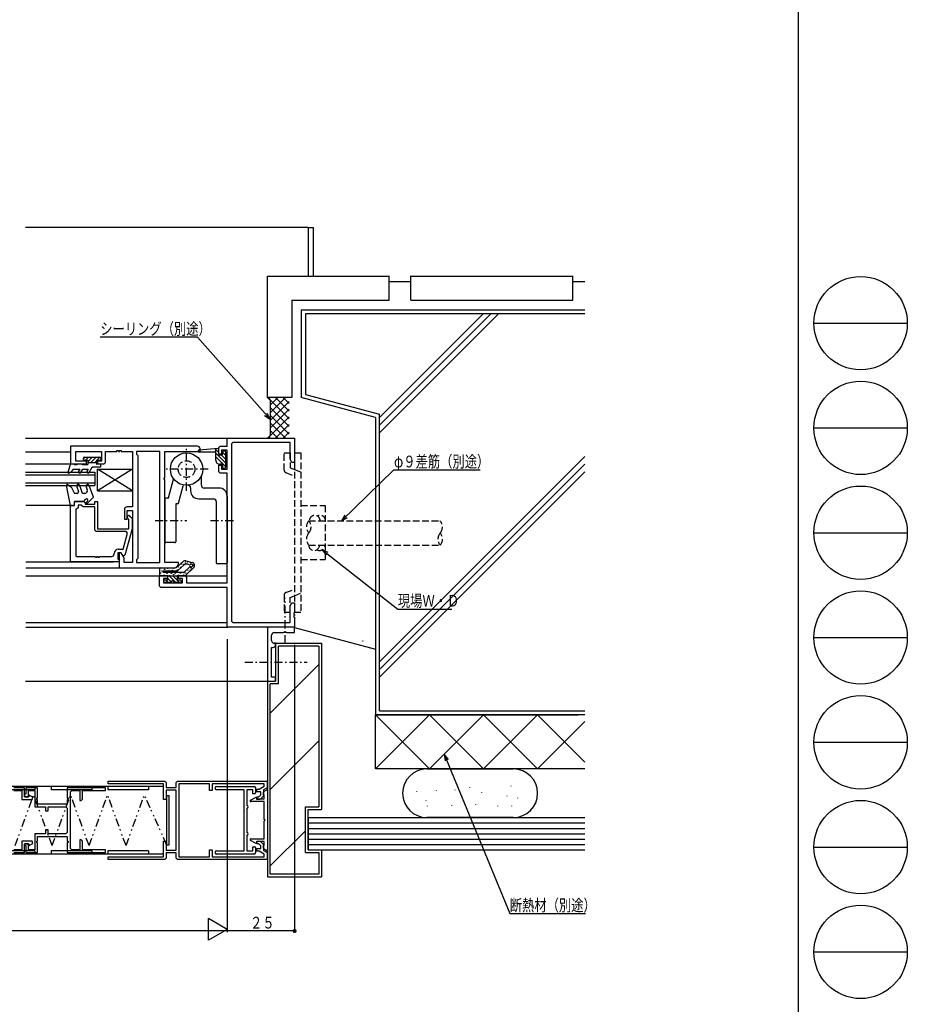
# Model space of a CAD drawing. Extents: x 0 to 1555, y 0 to 1106.
# Drawn here: x 1226 to 1555, y 186 to 550 of the extents above; entities that cross this region are included whole.
import ezdxf

# ---------------------------------------------------------------- set-up
doc = ezdxf.new("R2010")
doc.units = 0
doc.header["$MEASUREMENT"] = 0
for name, pattern in [('HASENP', [3.5, 2.5, -1]), ('ITTENSAP', [5.5, 3, -1, 0.5, -1]), ('NITENSAP', [7.5, 3, -1, 0.5, -1.5, 0.5, -1])]:
    doc.linetypes.add(name, pattern=pattern)
for name, color, linetype in [('YKK_11', 7, 'CONTINUOUS'), ('YKK_12', 2, 'CONTINUOUS'), ('YKK_13', 4, 'CONTINUOUS'), ('YKK_D', 6, 'CONTINUOUS'), ('YKK_ZWAK', 7, 'CONTINUOUS'), ('YSS_K', 3, 'CONTINUOUS')]:
    doc.layers.add(name, color=color, linetype=linetype)
doc.styles.get("Standard").update_dxf_attribs({"font": 'ROMANS.SHX', "bigfont": 'EXTFONT.SHX'})

# ---------------------------------------------------------------- blocks, each defined once
blk = doc.blocks.new('A201')
at = {"layer": 'YKK_ZWAK', "color": 254, "linetype": 'Continuous'}
blk.add_line((571.000014, 409.99951), (571.000014, 34.999501), dxfattribs=at)
at = {"layer": 'YKK_ZWAK', "color": 8, "linetype": 'Continuous'}
for p, q in [((573.126014, 168.559504), (585.726014, 168.559504)), ((573.126014, 154.419504), (585.726014, 154.419504)), ((573.126014, 140.279503), (585.726014, 140.279503)), ((573.126014, 126.139503), (585.726014, 126.139503)), ((573.126014, 111.999503), (585.726014, 111.999503)), ((573.126014, 97.859502), (585.726014, 97.859502)), ((573.126014, 83.719502), (585.726014, 83.719502))]:
    blk.add_line(p, q, dxfattribs=at)
for centre in [(579.426014, 168.559504), (579.426014, 154.419504), (579.426014, 140.279503), (579.426014, 126.139503), (579.426014, 111.999503), (579.426014, 97.859502), (579.426014, 83.719502)]:
    blk.add_circle(centre, 6.3, dxfattribs=at)

msp = doc.modelspace()

# ---------------------------------------------------------------- linework, layer by layer
at = {"layer": 'YKK_11'}
for p, q in [((1303.178486, 392.279653), (1303.178486, 395.279653)), ((1303.178486, 395.279653), (1328.178486, 395.279653)), ((1328.178486, 395.279653), (1328.178486, 386.279653)), ((1292.178486, 392.279653), (1245.178486, 392.279653)), ((1245.178486, 392.279653), (1245.178486, 385.779638)), ((1247.17852, 390.32965), (1256.678498, 390.32965)), ((1247.17852, 386.779638), (1247.17852, 390.32965)), ((1256.678498, 390.32965), (1256.678498, 386.779638)), ((1258.178501, 390.329653), (1262.378499, 390.329653)), ((1258.178501, 386.279653), (1258.178501, 390.329653)), ((1262.378499, 390.329653), (1262.378502, 390.62965)), ((1262.378502, 390.62965), (1262.978502, 390.629643)), ((1262.978502, 390.629643), (1262.978499, 390.329646)), ((1262.978499, 390.329646), (1263.378499, 390.329646)), ((1263.378496, 390.629643), (1263.978496, 390.62965)), ((1263.378499, 390.329646), (1263.378496, 390.629643)), ((1263.978496, 390.62965), (1263.978499, 390.329653)), ((1263.978499, 390.329653), (1268.178486, 390.329653)), ((1268.178486, 390.329653), (1268.178486, 369.779638)), ((1269.628486, 390.329653), (1269.628486, 389.329653)), ((1278.228486, 390.329653), (1269.628486, 390.329653)), ((1278.228486, 349.229653), (1278.228486, 390.329653)), ((1280.178486, 390.329653), (1293.178486, 390.329653)), ((1280.178486, 380.579665), (1280.178486, 390.329653)), ((1293.178486, 390.329653), (1293.178486, 391.279653)), ((1300.178486, 391.779653), (1300.678486, 392.279653)), ((1300.178486, 389.279653), (1300.178486, 391.779653)), ((1300.678486, 392.279653), (1303.178486, 392.279653)), ((1303.178486, 390.779653), (1301.178486, 390.779653)), ((1301.178486, 390.779653), (1301.178486, 389.279653)), ((1303.178486, 383.779653), (1303.178486, 390.779653)), ((1305.328486, 393.629653), (1304.828486, 393.129653)), ((1304.828486, 393.129653), (1304.828486, 327.429653)), ((1326.528486, 393.629653), (1305.328486, 393.629653)), ((1326.528486, 387.405486), (1326.528486, 393.629653)), ((1251.178532, 386.779638), (1247.17852, 386.779638)), ((1251.178532, 385.779638), (1251.178532, 386.779638)), ((1256.678498, 386.779638), (1255.178501, 386.779638)), ((1255.178501, 386.779638), (1255.178501, 385.779636)), ((1269.628486, 389.329653), (1270.128486, 388.829653)), ((1270.128486, 388.829653), (1270.128486, 350.729653)), ((1301.178486, 389.279653), (1300.178486, 389.279653)), ((1327.178486, 386.279653), (1326.528486, 387.405486)), ((1245.178486, 385.779638), (1251.178532, 385.779638)), ((1255.178501, 385.779636), (1257.678501, 385.779653)), ((1257.678501, 385.779653), (1258.178501, 386.279653)), ((1300.178486, 382.779653), (1300.178486, 385.279653)), ((1300.178486, 385.279653), (1301.178486, 385.279653)), ((1300.678486, 382.279653), (1300.178486, 382.779653)), ((1301.178486, 385.279653), (1301.178486, 383.779653)), ((1301.178486, 383.779653), (1303.178486, 383.779653)), ((1328.178486, 386.279653), (1327.178486, 386.279653)), ((1279.878477, 379.979641), (1279.878477, 380.579665)), ((1279.878477, 380.579665), (1280.178486, 380.579665)), ((1280.178486, 379.979641), (1279.878477, 379.979641)), ((1280.178486, 349.229653), (1280.178486, 379.979641)), ((1303.178486, 382.279653), (1300.678486, 382.279653)), ((1303.178486, 341.629653), (1303.178486, 382.279653)), ((1245.178486, 349.481961), (1245.178486, 370.281961)), ((1245.178486, 370.281961), (1246.678486, 370.281961)), ((1246.678486, 370.281961), (1246.678486, 371.781961)), ((1246.678486, 371.781961), (1250.178486, 371.781961)), ((1247.128486, 368.681961), (1247.128486, 351.731961)), ((1247.47848, 368.981961), (1247.42848, 368.981961)), ((1247.97848, 369.481961), (1247.47848, 368.981961)), ((1247.97848, 370.181961), (1247.97848, 369.481961)), ((1249.178486, 370.481961), (1248.27848, 370.481961)), ((1249.878486, 369.781961), (1249.178486, 370.481961)), ((1254.178486, 369.781961), (1249.878486, 369.781961)), ((1250.178486, 371.781961), (1250.678486, 371.281961)), ((1250.678486, 371.281961), (1250.678486, 370.781961)), ((1250.678486, 370.781961), (1254.178486, 370.781961)), ((1254.178486, 370.781961), (1254.178486, 371.781961)), ((1254.178486, 371.781961), (1255.178486, 371.781961)), ((1254.178486, 361.185251), (1254.178486, 369.781961)), ((1255.178486, 371.781961), (1255.178486, 361.685251)), ((1265.178471, 368.779638), (1265.178471, 365.279623)), ((1268.178486, 369.779638), (1266.178471, 369.779638)), ((1266.178483, 365.279623), (1266.178483, 368.479641)), ((1266.178483, 368.479641), (1268.178486, 368.479641)), ((1268.178486, 368.479641), (1268.178486, 349.229653)), ((1265.178471, 365.279623), (1266.178483, 365.279623)), ((1266.778474, 365.133433), (1266.35421, 365.557697)), ((1266.778474, 361.685251), (1266.778474, 365.133433)), ((1267.202738, 366.406225), (1267.978474, 365.630489)), ((1267.978474, 365.630489), (1267.978474, 361.685251)), ((1254.678486, 360.685251), (1254.178486, 361.185251)), ((1255.178486, 361.685251), (1266.778474, 361.685251)), ((1267.978474, 361.685251), (1265.370606, 351.952555)), ((1265.816581, 360.685251), (1254.678486, 360.685251)), ((1264.698848, 354.081964), (1266.299544, 360.055841)), ((1266.299544, 360.055841), (1265.816581, 360.685251)), ((1262.878486, 354.081964), (1264.698848, 354.081964)), ((1247.428486, 351.431961), (1254.378472, 351.431961)), ((1254.978496, 351.431961), (1255.37849, 351.431961)), ((1255.37849, 351.431961), (1255.37849, 351.131965)), ((1255.37849, 351.131965), (1255.978486, 351.131965)), ((1255.978486, 351.431961), (1260.378486, 351.431961)), ((1255.978486, 351.131965), (1255.978486, 351.431961)), ((1261.378486, 352.431961), (1261.378486, 352.581964)), ((1262.678486, 352.781964), (1262.678486, 350.405553)), ((1263.978486, 352.781964), (1262.678486, 352.781964)), ((1262.678486, 350.405553), (1263.178486, 350.181973)), ((1263.178486, 352.779623), (1263.178486, 347.279653)), ((1263.978482, 352.779623), (1263.178486, 352.779623)), ((1263.178486, 350.181973), (1263.178486, 349.481961)), ((1265.12848, 350.787754), (1263.978482, 352.779623)), ((1264.671306, 351.581964), (1263.978486, 352.781964)), ((1264.887643, 351.581964), (1264.671306, 351.581964)), ((1265.370606, 351.952555), (1264.887643, 351.581964)), ((1265.12848, 349.229653), (1265.12848, 350.787754)), ((1270.128486, 350.729653), (1269.628486, 350.229653)), ((1269.628486, 350.229653), (1269.628486, 349.229653)), ((1263.178486, 349.481961), (1245.178486, 349.481961)), ((1263.178486, 347.279653), (1283.678486, 347.279653)), ((1268.178486, 349.229653), (1265.12848, 349.229653)), ((1269.628486, 349.229653), (1278.228486, 349.229653)), ((1285.178486, 349.229653), (1280.178486, 349.229653)), ((1285.178486, 348.779653), (1285.178486, 349.229653)), ((1278.178486, 344.279653), (1281.178486, 344.279653)), ((1278.178486, 340.479653), (1278.178486, 344.279653)), ((1281.178486, 343.279653), (1279.678486, 343.279653)), ((1279.678486, 343.279653), (1279.678486, 341.629653)), ((1281.178486, 344.279653), (1281.178486, 343.279653)), ((1285.178486, 343.279653), (1285.178486, 344.279653)), ((1285.178486, 344.279653), (1287.678486, 344.279653)), ((1286.678486, 343.279653), (1285.178486, 343.279653)), ((1286.678486, 341.629653), (1286.678486, 343.279653)), ((1287.678486, 344.279653), (1288.178486, 343.779653)), ((1288.178486, 343.779653), (1288.178486, 341.629653)), ((1278.678486, 339.979653), (1278.178486, 340.479653)), ((1303.178486, 339.979653), (1278.678486, 339.979653)), ((1279.678486, 341.629653), (1286.678486, 341.629653)), ((1288.178486, 341.629653), (1303.178486, 341.629653)), ((1303.178486, 325.279653), (1303.178486, 339.979653)), ((1326.528486, 333.15382), (1327.178486, 334.279653)), ((1326.528486, 326.929653), (1326.528486, 333.15382)), ((1327.178486, 334.279653), (1328.178486, 334.279653)), ((1328.178486, 334.279653), (1328.178486, 330.579654)), ((1328.178486, 330.579654), (1327.878487, 330.579653)), ((1327.878487, 330.579653), (1327.878488, 329.979653)), ((1327.878488, 329.579654), (1327.878487, 328.979654)), ((1327.878487, 328.979654), (1328.178486, 328.979654)), ((1327.878488, 329.979653), (1328.178487, 329.979654)), ((1328.178487, 329.579654), (1327.878488, 329.579654)), ((1328.178486, 328.979654), (1328.178486, 325.279653)), ((1328.178487, 329.979654), (1328.178487, 329.579654)), ((1328.178486, 325.279653), (1303.178486, 325.279653)), ((1304.828486, 327.429653), (1305.328486, 326.929653)), ((1305.328486, 326.929653), (1326.528486, 326.929653)), ((1318.178471, 325.279653), (1318.178471, 305.279653)), ((1328.178471, 325.279653), (1318.178471, 325.279653)), ((1328.178471, 323.279653), (1328.178471, 325.279653)), ((1319.678471, 320.279653), (1319.678471, 322.279653)), ((1320.678471, 323.279653), (1324.007694, 323.279653)), ((1324.007694, 323.279745), (1324.199299, 323.422582)), ((1324.199299, 323.422582), (1325.157612, 323.422536)), ((1325.157612, 323.422536), (1325.349278, 323.279653)), ((1325.349293, 323.279653), (1328.178471, 323.279653)), ((1319.678471, 317.779653), (1320.178471, 317.779653)), ((1319.678471, 306.779653), (1319.678471, 317.779653)), ((1321.178471, 319.279653), (1320.678471, 319.279653)), ((1321.178471, 318.779653), (1321.178471, 319.279653)), ((1321.178471, 306.779653), (1319.678471, 306.779653)), ((1321.178471, 305.279653), (1321.178471, 306.779653)), ((1318.178471, 305.279653), (1321.178471, 305.279653)), ((1259.178486, 267.279653), (1259.178486, 268.279653)), ((1259.178486, 268.279653), (1280.178486, 268.279653)), ((1279.678486, 267.279653), (1259.178486, 267.279653)), ((1279.678486, 261.479653), (1279.678486, 267.279653)), ((1280.178486, 268.279653), (1280.678486, 267.779653)), ((1280.678486, 267.779653), (1280.678486, 265.879653)), ((1284.278486, 267.779653), (1284.778486, 268.279653)), ((1284.278486, 265.879653), (1284.278486, 267.779653)), ((1284.778486, 268.279653), (1317.978486, 268.279653)), ((1285.278486, 267.279653), (1285.278486, 240.279653)), ((1296.678486, 267.279653), (1285.278486, 267.279653)), ((1296.678486, 264.779653), (1296.678486, 267.279653)), ((1297.678486, 267.279653), (1297.678486, 264.779653)), ((1316.978486, 267.279653), (1297.678486, 267.279653)), ((1315.110709, 265.279653), (1316.978486, 266.357217)), ((1316.978486, 266.357217), (1316.978486, 267.279653)), ((1317.978486, 268.279653), (1317.978486, 265.779653)), ((1228.178488, 265.779653), (1224.178488, 265.779653)), ((1224.195111, 264.779653), (1227.178488, 264.779653)), ((1227.178488, 264.779653), (1227.178488, 261.47965)), ((1228.178488, 262.479653), (1228.178488, 265.779653)), ((1228.678488, 263.554653), (1228.178488, 263.331046)), ((1228.178488, 263.331046), (1228.178488, 262.454653)), ((1229.778488, 262.479653), (1228.178488, 262.479653)), ((1228.678488, 265.779653), (1228.678488, 263.554653)), ((1232.978488, 265.779653), (1228.678488, 265.779653)), ((1229.678488, 262.454653), (1229.678488, 264.779653)), ((1229.678488, 264.779653), (1231.978488, 264.779653)), ((1229.946904, 263.108187), (1229.778488, 262.479653)), ((1231.242574, 262.360128), (1229.946904, 263.108187)), ((1231.978488, 264.779653), (1231.978488, 258.779653)), ((1232.978488, 262.079661), (1232.978488, 265.779653)), ((1258.178486, 265.779649), (1243.978488, 265.779649)), ((1243.978488, 265.779649), (1243.978488, 262.079647)), ((1245.178488, 264.279653), (1245.678488, 264.779653)), ((1245.178488, 243.279653), (1245.178488, 264.279653)), ((1245.678488, 264.779653), (1248.678488, 264.779653)), ((1248.678488, 264.779653), (1248.678488, 261.029653)), ((1249.678488, 264.779649), (1258.178486, 264.779649)), ((1249.678488, 261.529653), (1249.678488, 264.779649)), ((1258.178486, 264.779649), (1258.178486, 265.779649)), ((1280.678486, 265.879653), (1284.278486, 265.879653)), ((1284.278486, 264.879653), (1280.678486, 264.879653)), ((1280.678486, 264.879653), (1280.678486, 261.479653)), ((1284.278486, 242.679653), (1284.278486, 264.879653)), ((1297.678486, 264.779653), (1296.678486, 264.779653)), ((1314.178486, 264.279653), (1314.178486, 265.279653)), ((1314.178486, 265.279653), (1315.110709, 265.279653)), ((1315.678486, 264.279653), (1314.178486, 264.279653)), ((1314.178486, 261.479653), (1314.178486, 262.479653)), ((1314.178486, 262.479653), (1314.964273, 262.479653)), ((1314.964273, 262.479653), (1315.678486, 263.193867)), ((1316.532039, 262.633207), (1315.524933, 261.6261)), ((1315.678486, 263.193867), (1315.678486, 264.279653)), ((1316.678486, 262.98676), (1316.532039, 262.633207)), ((1317.978486, 265.779653), (1316.678486, 265.029653)), ((1316.678486, 265.029653), (1316.678486, 262.98676)), ((1227.178488, 261.47965), (1231.006643, 261.47965)), ((1228.178488, 262.454653), (1229.678488, 262.454653)), ((1231.006643, 261.47965), (1231.242574, 262.360128)), ((1232.678477, 261.479636), (1232.678477, 262.079661)), ((1232.678477, 262.079661), (1232.978488, 262.079661)), ((1232.978488, 261.479636), (1232.678477, 261.479636)), ((1232.978488, 259.779653), (1232.978488, 261.479636)), ((1243.978488, 259.779653), (1232.978488, 259.779653)), ((1243.978488, 262.079647), (1244.278486, 262.079647)), ((1244.278486, 261.47965), (1243.978488, 261.47965)), ((1243.978488, 261.47965), (1243.978488, 259.779653)), ((1244.278486, 262.079647), (1244.278486, 261.47965)), ((1248.678488, 261.029653), (1249.178488, 261.029653)), ((1249.178488, 261.029653), (1249.678488, 261.529653)), ((1280.678486, 261.479653), (1279.678486, 261.479653)), ((1315.171379, 261.479653), (1314.178486, 261.479653)), ((1315.524933, 261.6261), (1315.171379, 261.479653)), ((1231.978488, 258.779653), (1235.978489, 258.779653)), ((1235.978489, 258.779653), (1235.978489, 257.279649)), ((1235.978489, 257.279649), (1236.978489, 257.279649)), ((1236.978489, 258.779653), (1243.478488, 258.779653)), ((1236.978489, 257.279649), (1236.978489, 258.779653)), ((1243.478488, 258.779653), (1243.978488, 258.279653)), ((1243.978488, 258.279653), (1243.978488, 249.279653)), ((1235.978489, 248.779653), (1231.978488, 248.779653)), ((1231.978488, 248.779653), (1231.978488, 242.779653)), ((1236.978489, 250.279649), (1235.978489, 250.279649)), ((1235.978489, 250.279649), (1235.978489, 248.779653)), ((1236.978489, 248.779653), (1236.978489, 250.279649)), ((1243.478488, 248.779653), (1236.978489, 248.779653)), ((1243.978488, 249.279653), (1243.478488, 248.779653)), ((1227.178488, 246.079648), (1227.178488, 242.779653)), ((1231.00665, 246.079648), (1227.178488, 246.079648)), ((1228.178488, 245.104653), (1228.178488, 244.604653)), ((1229.678488, 245.104653), (1228.178488, 245.104653)), ((1228.178488, 241.779653), (1228.178488, 245.082653)), ((1228.178488, 245.082653), (1229.777685, 245.082653)), ((1228.178488, 244.604653), (1228.678488, 244.381046)), ((1228.678488, 244.381046), (1228.678488, 241.779653)), ((1229.678488, 242.779653), (1229.678488, 245.104653)), ((1229.777685, 245.082653), (1229.946902, 244.451126)), ((1229.946902, 244.451126), (1231.242566, 245.199178)), ((1231.242566, 245.199178), (1231.00665, 246.079648)), ((1232.678477, 245.479644), (1232.678477, 246.079669)), ((1232.678477, 246.079669), (1232.978488, 246.079669)), ((1232.978488, 245.479644), (1232.678477, 245.479644)), ((1232.978488, 246.079669), (1232.978488, 247.779653)), ((1232.978488, 247.779653), (1243.978488, 247.779653)), ((1232.978488, 241.779653), (1232.978488, 245.479644)), ((1243.978488, 247.779653), (1243.978488, 246.079655)), ((1243.978488, 246.079655), (1244.278486, 246.079655)), ((1244.278486, 245.479658), (1243.978488, 245.479658)), ((1243.978488, 245.479658), (1243.978488, 241.779656)), ((1244.278486, 246.079655), (1244.278486, 245.479658)), ((1249.178488, 246.529653), (1248.678488, 246.529653)), ((1248.678488, 246.529653), (1248.678488, 242.779653)), ((1249.678488, 246.029653), (1249.178488, 246.529653)), ((1249.678488, 242.779656), (1249.678488, 246.029653)), ((1279.678486, 246.079653), (1280.678486, 246.079653)), ((1279.678486, 240.279653), (1279.678486, 246.079653)), ((1280.678486, 246.079653), (1280.678486, 242.679653)), ((1314.178486, 245.079653), (1314.178486, 246.079653)), ((1314.178486, 246.079653), (1315.171379, 246.079653)), ((1314.964273, 245.079653), (1314.178486, 245.079653)), ((1315.678486, 244.36544), (1314.964273, 245.079653)), ((1315.171379, 246.079653), (1315.524933, 245.933207)), ((1315.524933, 245.933207), (1316.532039, 244.9261)), ((1315.678486, 243.279653), (1315.678486, 244.36544)), ((1316.532039, 244.9261), (1316.678486, 244.572546)), ((1316.678486, 244.572546), (1316.678486, 242.529653)), ((1224.178488, 241.779653), (1228.178488, 241.779653)), ((1227.178488, 242.779653), (1224.195111, 242.779653)), ((1228.678488, 241.779653), (1232.978488, 241.779653)), ((1231.978488, 242.779653), (1229.678488, 242.779653)), ((1243.978488, 241.779656), (1258.178486, 241.779656)), ((1245.678488, 242.779653), (1245.178488, 243.279653)), ((1248.678488, 242.779653), (1245.678488, 242.779653)), ((1258.178486, 242.779656), (1249.678488, 242.779656)), ((1258.178486, 241.779656), (1258.178486, 242.779656)), ((1280.678486, 242.679653), (1284.278486, 242.679653)), ((1284.278486, 241.679653), (1280.678486, 241.679653)), ((1280.678486, 241.679653), (1280.678486, 239.779653)), ((1284.278486, 239.779653), (1284.278486, 241.679653)), ((1296.678486, 242.779653), (1297.678486, 242.779653)), ((1296.678486, 240.279653), (1296.678486, 242.779653)), ((1297.678486, 242.779653), (1297.678486, 240.279653)), ((1314.178486, 243.279653), (1315.678486, 243.279653)), ((1314.178486, 242.279653), (1314.178486, 243.279653)), ((1315.110709, 242.279653), (1314.178486, 242.279653)), ((1316.978486, 241.202089), (1315.110709, 242.279653)), ((1316.678486, 242.529653), (1317.978486, 241.779653)), ((1316.978486, 240.279653), (1316.978486, 241.202089)), ((1317.978486, 241.779653), (1317.978486, 239.279653)), ((1259.178486, 239.279653), (1259.178486, 240.279653)), ((1259.178486, 240.279653), (1279.678486, 240.279653)), ((1280.178486, 239.279653), (1259.178486, 239.279653)), ((1280.678486, 239.779653), (1280.178486, 239.279653)), ((1284.778486, 239.279653), (1284.278486, 239.779653)), ((1317.978486, 239.279653), (1284.778486, 239.279653)), ((1285.278486, 240.279653), (1296.678486, 240.279653)), ((1297.678486, 240.279653), (1316.978486, 240.279653))]:
    msp.add_line(p, q, dxfattribs=at)
for centre, radius, start, end in [((1292.178486, 391.279653), 1, 0, 90), ((1247.42848, 368.681961), 0.3, 90, 180), ((1248.27848, 370.181961), 0.3, 90, 180), ((1266.178471, 368.779638), 1, 90, 180), ((1266.778474, 365.981961), 0.6, 45, 225), ((1262.878486, 352.581964), 1.5, 90, 180), ((1247.428486, 351.731961), 0.3, 180, 270), ((1254.678484, 351.431963), 0.300012, 180.000343, 359.999657), ((1260.378486, 352.431961), 1, 270, 0), ((1283.678486, 348.779653), 1.5, 270, 0), ((1320.678471, 322.279653), 1, 90, 180), ((1320.678471, 320.279653), 1, 180, 270), ((1320.178471, 318.779653), 1, 270, 0)]:
    msp.add_arc(centre, radius, start, end, dxfattribs=at)
at = {"layer": 'YKK_12'}
for p, q in [((1333.178486, 473.279653), (1228.586043, 473.279653)), ((1333.178486, 473.279653), (1333.178486, 455.279653)), ((1228.586043, 395.281995), (1303.478486, 395.281995)), ((1245.178486, 390.081995), (1228.586043, 390.081995)), ((1228.586043, 385.781992), (1247.178486, 385.781992)), ((1228.586043, 382.67994), (1254.178344, 382.679226)), ((1228.586043, 381.67994), (1254.178299, 381.679226)), ((1254.178344, 382.679226), (1254.178116, 377.679226)), ((1228.586043, 378.67994), (1254.178161, 378.679226)), ((1228.586043, 377.67994), (1254.178116, 377.679226)), ((1245.178486, 370.27962), (1228.638339, 370.27962)), ((1228.643225, 349.481995), (1261.178486, 349.481995)), ((1228.643225, 347.281995), (1263.478489, 347.281995)), ((1228.643225, 344.281995), (1303.178486, 344.281995)), ((1228.643225, 326.931995), (1303.178486, 326.931995)), ((1228.643225, 325.281995), (1303.478486, 325.281995)), ((1228.586043, 305.281995), (1318.178471, 305.281995))]:
    msp.add_line(p, q, dxfattribs=at)
at = {"layer": 'YKK_12', "color": 3, "linetype": 'ITTENSAP'}
msp.add_line((1324.678486, 319.322945), (1324.678486, 336.178743), dxfattribs=at)
at = {"layer": 'YKK_12', "linetype": 'ITTENSAP'}
msp.add_line((1309.741124, 312.279653), (1332.824033, 312.279653), dxfattribs=at)
at = {"layer": 'YKK_13'}
for p, q in [((1333.178486, 473.279653), (1335.178486, 473.279653)), ((1335.178486, 455.279653), (1335.178486, 473.279653)), ((1292.858491, 390.914771), (1299.850934, 391.551816)), ((1298.978396, 390.080684), (1292.896467, 390.080161)), ((1298.978828, 387.081502), (1298.978195, 391.472306)), ((1300.178351, 389.901274), (1298.978249, 391.101376)), ((1300.178442, 389.281759), (1300.178153, 391.253097)), ((1301.478272, 390.081879), (1301.478438, 389.281876)), ((1302.378239, 390.382043), (1301.778233, 390.381928)), ((1302.679352, 384.482104), (1302.678269, 390.082113)), ((1250.407551, 388.178907), (1249.978662, 387.750017)), ((1249.978662, 387.378916), (1249.978662, 387.878907)), ((1250.278662, 388.178907), (1256.078628, 388.178907)), ((1250.278662, 387.078916), (1251.578647, 387.078916)), ((1251.821765, 388.178907), (1250.721774, 387.078916)), ((1253.235978, 388.178907), (1251.578647, 386.521575)), ((1251.578647, 387.078916), (1251.578647, 385.478925)), ((1254.650192, 388.178907), (1252.750201, 386.278916)), ((1254.778644, 386.893145), (1254.164415, 386.278916)), ((1254.778644, 387.078916), (1254.778644, 386.278916)), ((1254.778644, 387.078916), (1256.078628, 387.078916)), ((1256.064406, 388.178907), (1254.964415, 387.078916)), ((1256.378628, 387.878907), (1256.378628, 387.378916)), ((1298.978453, 389.686959), (1302.679061, 385.98635)), ((1298.978656, 388.272542), (1302.679335, 384.571863)), ((1301.178437, 388.981814), (1300.478441, 388.981818)), ((1301.097811, 388.981814), (1302.678788, 387.400838)), ((1301.478694, 390.015144), (1302.678514, 388.815325)), ((1245.178679, 385.778913), (1244.192943, 382.669573)), ((1244.628935, 382.319116), (1245.478899, 382.809927)), ((1245.178679, 385.778913), (1246.178706, 385.778913)), ((1246.178839, 383.778925), (1245.478899, 382.809927)), ((1246.178679, 385.778928), (1246.698302, 385.478925)), ((1246.178839, 383.778925), (1248.628647, 383.778925)), ((1246.698302, 385.478925), (1247.659085, 385.478925)), ((1248.178679, 385.778913), (1247.659085, 385.478925)), ((1248.178679, 385.778913), (1249.178706, 385.778913)), ((1248.628646, 383.778925), (1248.195633, 383.028925)), ((1249.061659, 382.528925), (1249.783346, 383.778925)), ((1249.178679, 385.778928), (1249.698302, 385.478925)), ((1249.698302, 385.478925), (1251.578647, 385.478925)), ((1249.783346, 383.778925), (1249.783346, 383.593848)), ((1249.783347, 383.778925), (1251.719806, 383.778925)), ((1251.719806, 383.778925), (1251.286793, 383.028925)), ((1251.578647, 386.278916), (1254.778644, 386.278916)), ((1252.152819, 382.528925), (1253.278686, 384.478983)), ((1256.278628, 384.478983), (1253.278686, 384.478983)), ((1253.278686, 384.478983), (1253.278686, 384.225323)), ((1254.778644, 386.278916), (1254.778644, 385.478955)), ((1255.298221, 385.778913), (1254.778644, 385.47894)), ((1255.178486, 383.778928), (1268.178486, 383.778928)), ((1268.178486, 383.778928), (1255.178486, 375.778928)), ((1268.178486, 375.778928), (1255.178486, 383.778928)), ((1255.178486, 375.778928), (1255.178486, 383.778928)), ((1255.298221, 385.778913), (1256.278628, 385.778913)), ((1256.278628, 385.778913), (1256.278628, 384.478983)), ((1268.178486, 383.778928), (1268.178486, 375.778928)), ((1301.179125, 385.58187), (1300.479121, 385.581733)), ((1301.479184, 385.281912), (1301.479325, 384.48189)), ((1301.7794, 384.181929), (1302.379422, 384.182043)), ((1281.537002, 373.205078), (1283.361957, 380.01439)), ((1293.678486, 377.781995), (1293.678486, 381.183919)), ((1245.178706, 370.278916), (1243.68455, 377.719788)), ((1244.128673, 378.038681), (1245.478663, 377.259278)), ((1245.478663, 377.259262), (1246.678645, 374.77916)), ((1247.493724, 377.273682), (1248.157527, 375.449921)), ((1249.678737, 374.778916), (1248.621348, 377.684113)), ((1250.97903, 377.273667), (1251.398616, 376.120957)), ((1253.678721, 373.365097), (1252.106639, 377.684113)), ((1255.178486, 375.778928), (1268.178501, 375.778928)), ((1285.142097, 371.204877), (1286.867561, 377.642965)), ((1289.678486, 376.799875), (1289.678486, 375.781995)), ((1300.178486, 376.781995), (1294.678486, 376.781995)), ((1247.687739, 374.778916), (1246.678767, 374.778916)), ((1250.458949, 374.778916), (1249.678737, 374.778916)), ((1250.178462, 371.778916), (1250.778575, 372.579209)), ((1251.532206, 371.9254), (1251.012706, 371.406113)), ((1251.366252, 371.052353), (1253.678767, 373.365097)), ((1280.17787, 372.6828), (1280.177003, 356.882439)), ((1281.247212, 372.98274), (1280.477886, 372.982783)), ((1292.678486, 372.781995), (1298.178486, 372.781995)), ((1303.178486, 373.781995), (1303.178486, 349.081995)), ((1245.978679, 370.278916), (1245.178706, 370.278916)), ((1246.678645, 370.979111), (1246.678645, 371.77916)), ((1250.178462, 371.778916), (1246.67866, 371.778916)), ((1284.177758, 370.682576), (1284.177003, 356.882217)), ((1284.852307, 370.982539), (1284.477775, 370.98256)), ((1299.178486, 371.781995), (1299.178486, 349.081995)), ((1283.876986, 356.582234), (1280.476986, 356.582422)), ((1278.178486, 346.779653), (1278.178486, 344.779653)), ((1278.678486, 347.279653), (1283.954661, 347.279653)), ((1287.03508, 349.644829), (1284.612915, 347.526857)), ((1287.344592, 348.321412), (1285.063569, 346.326857)), ((1287.348315, 345.614818), (1289.437349, 347.572533)), ((1287.822718, 344.414818), (1290.799047, 347.20405)), ((1287.949459, 349.858677), (1290.285835, 349.239625)), ((1289.184737, 348.289967), (1288.25897, 348.53526)), ((1299.478486, 348.781995), (1302.878486, 348.781995)), ((1281.278486, 344.279653), (1278.678486, 344.279653)), ((1279.678495, 346.079655), (1284.405302, 346.079655)), ((1287.006437, 345.479648), (1279.678495, 345.479648)), ((1280.078486, 342.779653), (1281.278486, 342.779653)), ((1281.368435, 341.779653), (1280.368435, 342.779653)), ((1281.278486, 342.779653), (1281.278486, 344.279653)), ((1281.278486, 344.279653), (1284.678486, 344.279653)), ((1282.467757, 342.094544), (1281.278486, 343.283816)), ((1284.196862, 341.779653), (1281.696862, 344.279653)), ((1285.611076, 341.779653), (1283.111076, 344.279653)), ((1284.678486, 344.126457), (1284.52529, 344.279653)), ((1284.678486, 344.279653), (1284.678486, 342.779653)), ((1287.480818, 344.279653), (1284.678486, 344.279653)), ((1284.678486, 342.779653), (1285.878486, 342.779653)), ((1279.778486, 342.079653), (1279.778486, 342.479653)), ((1282.129958, 341.779653), (1280.078486, 341.779653)), ((1282.996668, 342.379377), (1282.978486, 342.397559)), ((1285.878486, 341.779653), (1283.827014, 341.779653)), ((1286.178486, 342.479653), (1286.178486, 342.079653)), ((1279.678486, 266.279653), (1201.778486, 266.279653)), ((1232.04733, 266.279653), (1232.04733, 265.079653)), ((1238.04733, 266.279653), (1238.04733, 265.079653)), ((1253.04733, 266.279653), (1253.04733, 265.079653)), ((1259.04733, 266.279653), (1259.04733, 265.079653)), ((1274.04733, 266.279653), (1274.04733, 265.079653)), ((1299.278486, 266.279653), (1313.178486, 266.279653)), ((1232.04733, 265.079653), (1217.04733, 265.079653)), ((1253.04733, 265.079653), (1238.04733, 265.079653)), ((1274.04733, 265.079653), (1259.04733, 265.079653)), ((1280.798686, 262.879653), (1280.798686, 244.679653)), ((1280.798686, 262.879653), (1281.798686, 262.879653)), ((1281.798686, 244.679653), (1281.798686, 262.879653)), ((1309.478486, 265.079653), (1299.278486, 265.079653)), ((1309.478486, 242.479653), (1309.478486, 265.079653)), ((1310.478486, 265.079653), (1310.478486, 259.279653)), ((1312.678486, 265.079653), (1310.478486, 265.079653)), ((1312.678486, 263.579653), (1312.678486, 265.079653)), ((1313.378486, 263.579653), (1312.678486, 263.579653)), ((1313.678486, 265.779653), (1313.678486, 263.879653)), ((1316.678486, 263.179653), (1316.678486, 264.119098)), ((1316.978486, 263.179653), (1316.678486, 263.179653)), ((1316.812076, 264.368713), (1317.712076, 264.968713)), ((1316.978486, 261.679653), (1316.978486, 263.179653)), ((1318.178486, 264.719098), (1318.178486, 242.840208)), ((1311.837952, 261.244701), (1313.978486, 262.379653)), ((1316.978486, 260.679653), (1311.978486, 260.679653)), ((1313.978486, 262.379653), (1314.378486, 261.679653)), ((1314.378486, 261.679653), (1316.978486, 261.679653)), ((1316.978486, 254.079653), (1316.978486, 260.679653)), ((1310.478486, 258.279653), (1310.478486, 249.279653)), ((1317.278486, 253.779653), (1316.978486, 254.079653)), ((1316.978486, 253.479653), (1317.278486, 253.779653)), ((1316.978486, 246.879653), (1316.978486, 253.479653)), ((1310.478486, 248.279653), (1310.478486, 242.479653)), ((1280.798686, 244.679653), (1281.798686, 244.679653)), ((1313.978486, 245.179653), (1311.837952, 246.314605)), ((1311.978486, 246.879653), (1316.978486, 246.879653)), ((1314.378486, 245.879653), (1313.978486, 245.179653)), ((1316.978486, 245.879653), (1314.378486, 245.879653)), ((1316.678486, 244.379653), (1316.978486, 244.379653)), ((1316.678486, 243.440208), (1316.678486, 244.379653)), ((1316.978486, 244.379653), (1316.978486, 245.879653)), ((1279.678486, 241.279653), (1201.778486, 241.279653)), ((1232.04733, 242.479653), (1217.04733, 242.479653)), ((1232.04733, 242.479653), (1232.04733, 241.279653)), ((1238.04733, 242.479653), (1238.04733, 241.279653)), ((1253.04733, 242.479653), (1238.04733, 242.479653)), ((1253.04733, 242.479653), (1253.04733, 241.279653)), ((1274.04733, 242.479653), (1259.04733, 242.479653)), ((1259.04733, 242.479653), (1259.04733, 241.279653)), ((1274.04733, 242.479653), (1274.04733, 241.279653)), ((1299.278486, 242.479653), (1309.478486, 242.479653)), ((1313.178486, 241.279653), (1299.278486, 241.279653)), ((1310.478486, 242.479653), (1312.678486, 242.479653)), ((1312.678486, 242.479653), (1312.678486, 243.979653)), ((1312.678486, 243.979653), (1313.378486, 243.979653)), ((1313.678486, 243.679653), (1313.678486, 241.779653)), ((1317.712076, 242.590593), (1316.812076, 243.190593))]:
    msp.add_line(p, q, dxfattribs=at)
at = {"layer": 'YKK_13', "linetype": 'ITTENSAP'}
for p, q in [((1288.178486, 375.781995), (1288.178486, 391.781995)), ((1296.178486, 383.781995), (1280.178486, 383.781995)), ((1276.556919, 364.781995), (1288.293686, 364.781995)), ((1297.035548, 364.781995), (1306.171563, 364.781995))]:
    msp.add_line(p, q, dxfattribs=at)
at = {"layer": 'YKK_13', "linetype": 'NITENSAP'}
for p, q in [((1224.719447, 244.382727), (1231.55985, 263.176579)), ((1238.400253, 244.382727), (1231.55985, 263.176579)), ((1238.400253, 244.382727), (1245.240656, 263.176579)), ((1252.081059, 244.382727), (1245.240656, 263.176579)), ((1252.081059, 244.382727), (1258.921462, 263.176579)), ((1265.761864, 244.382727), (1258.921462, 263.176579)), ((1265.761864, 244.382727), (1272.602267, 263.176579)), ((1280.798686, 244.679653), (1272.602267, 263.176579))]:
    msp.add_line(p, q, dxfattribs=at)
at = {"layer": 'YKK_13'}
for centre, radius in [((1288.178486, 383.781995), 6), ((1278.827175, 347.1885), 0.05), ((1280.07821, 346.704931), 0.05), ((1281.187465, 347.01922), 0.05), ((1282.925297, 346.335179), 0.05), ((1283.313537, 347.000732), 0.05), ((1284.718592, 346.40913), 0.05), ((1285.236245, 347.592335), 0.05), ((1285.95726, 347.425946), 0.05), ((1286.382474, 348.646126), 0.05), ((1287.085002, 348.498226), 0.05), ((1287.750555, 349.034366), 0.05), ((1287.770969, 349.722487), 0.05), ((1288.42359, 349.197639), 0.05), ((1288.659926, 348.697777), 0.05), ((1289.392349, 346.396905), 0.05), ((1289.787984, 349.067438), 0.05), ((1289.787984, 347.254113), 0.05), ((1290.068225, 346.809024), 0.05), ((1290.628707, 348.572895), 0.05), ((1290.810039, 347.962958), 0.05), ((1278.629358, 345.292751), 0.05), ((1279.074447, 346.051051), 0.05), ((1279.847668, 344.61655), 0.05), ((1280.919178, 345.193517), 0.05), ((1281.631167, 346.242741), 0.05), ((1281.85881, 344.468187), 0.05), ((1282.55117, 345.210002), 0.05), ((1283.408378, 344.682489), 0.05), ((1283.919406, 345.02867), 0.05), ((1285.238188, 344.517642), 0.05), ((1285.930548, 345.242971), 0.05), ((1287.084482, 344.550611), 0.05), ((1287.760357, 345.325395), 0.05), ((1288.353809, 345.242971), 0.05), ((1288.650535, 346.215573), 0.05)]:
    msp.add_circle(centre, radius, dxfattribs=at)
at = {"layer": 'YKK_13', "linetype": 'HASENP'}
msp.add_circle((1288.178486, 383.781995), 3.1, dxfattribs=at)
at = {"layer": 'YKK_13'}
for centre, radius, start, end in [((1292.896431, 390.498328), 0.418167, 95.205561, 270), ((1299.878153, 391.253053), 0.3, 0.008407, 95.205547), ((1301.778275, 390.081941), 0.299988, 90, 180.00804), ((1302.378281, 390.082055), 0.299988, 0.010954, 90), ((1250.278662, 387.878907), 0.3, 90, 180), ((1250.278662, 387.378916), 0.3, 180, 270), ((1256.078628, 387.878907), 0.3, 0, 90), ((1256.078628, 387.378916), 0.3, 270, 0), ((1300.478828, 387.081733), 1.5, 180.008846, 270.011209), ((1300.478442, 389.281818), 0.3, 180.011211, 270), ((1301.178438, 389.281814), 0.3, 270, 0.01185), ((1248.628646, 382.778925), 0.5, 150.000015, 330.000015), ((1251.719806, 382.778925), 0.5, 150.000015, 330.000015), ((1301.17917, 385.28187), 0.3, 0.00804, 90), ((1301.779343, 384.481932), 0.300018, 180.005126, 270), ((1302.379364, 384.482046), 0.300003, 270, 0.010954), ((1244.478916, 382.578913), 0.3, 162.410115, 300.004239), ((1283.072184, 380.092052), 0.3, 344.996817, 35.852823), ((1294.678486, 381.183919), 1, 158.213211, 180), ((1243.978663, 377.778839), 0.3, 60.001761, 191.352799), ((1248.057628, 377.478928), 0.599902, 20.000662, 200.000159), ((1250.458934, 375.778916), 1, 270, 20.001332), ((1251.542903, 377.478913), 0.599921, 20.001533, 200.001155), ((1287.157334, 377.565304), 0.3, 80.671913, 164.996817), ((1288.678486, 376.799875), 1, 0, 94.096044), ((1292.678486, 375.781995), 3, 180, 270), ((1294.678486, 377.781995), 1, 180, 270), ((1300.178486, 373.781995), 3, 0, 90), ((1247.687724, 375.278916), 0.5, 270, 20.001184), ((1251.17866, 372.278916), 0.5, 315.002473, 143.117522), ((1280.47787, 372.682783), 0.3, 90, 179.996817), ((1281.247229, 373.28274), 0.3, 270, 344.996817), ((1298.178486, 371.781995), 1, 0, 90), ((1245.978663, 370.979111), 0.7, 270, 0), ((1251.189479, 371.229111), 0.25, 134.975293, 315.002473), ((1284.477758, 370.68256), 0.3, 90, 179.996817), ((1284.852324, 371.282539), 0.3, 270, 344.996817), ((1280.477003, 356.882422), 0.3, 179.996817, 270), ((1283.877003, 356.882234), 0.3, 270, 359.996817), ((1278.678486, 346.779653), 0.5, 90, 180), ((1283.954661, 348.279653), 1, 270, 311.166859), ((1284.405315, 347.079653), 1, 270, 311.166859), ((1287.693335, 348.892034), 1, 75.159769, 131.166859), ((1288.002846, 347.568616), 1, 75.159778, 131.166859), ((1289.267678, 348.78304), 0.5, 255.300656, 315.300674), ((1289.642489, 347.353632), 0.3, 65.165674, 133.141361), ((1289.978486, 348.079653), 0.5, 245.165674, 135.300674), ((1289.978486, 348.079653), 1.2, 313.141361, 75.159769), ((1299.478486, 349.081995), 0.3, 180, 270), ((1302.878486, 349.081995), 0.3, 270, 0), ((1278.678486, 344.779653), 0.5, 180, 270), ((1279.678495, 345.779651), 0.300003, 90, 270), ((1280.078486, 342.479653), 0.3, 90, 180), ((1285.878486, 342.479653), 0.3, 0, 90), ((1287.006414, 345.979653), 0.5, 270, 313.141361), ((1287.480818, 344.779653), 0.5, 270, 313.141361), ((1280.078486, 342.079653), 0.3, 180, 270), ((1282.129958, 342.079653), 0.3, 270, 340.528779), ((1282.978486, 341.779653), 0.6, 19.471221, 160.528779), ((1283.827014, 342.079653), 0.3, 199.471221, 270), ((1285.878486, 342.079653), 0.3, 270, 0), ((1299.278486, 265.679653), 0.6, 90, 270), ((1313.178486, 265.779653), 0.5, 0, 90), ((1313.378486, 263.879653), 0.3, 270, 0), ((1316.978486, 264.119098), 0.3, 123.690068, 180), ((1317.878486, 264.719098), 0.3, 0, 123.690068), ((1310.478486, 258.779653), 0.5, 270, 90), ((1311.978486, 260.979653), 0.3, 117.933399, 270), ((1310.478486, 248.779653), 0.5, 270, 90), ((1311.978486, 246.579653), 0.3, 90, 242.066601), ((1299.278486, 241.879653), 0.6, 90, 270), ((1313.178486, 241.779653), 0.5, 270, 0), ((1313.378486, 243.679653), 0.3, 0, 90), ((1316.978486, 243.440208), 0.3, 180, 236.309932), ((1317.878486, 242.840208), 0.3, 236.309932, 0)]:
    msp.add_arc(centre, radius, start, end, dxfattribs=at)
at = {"layer": 'YKK_D'}
for p, q in [((1292.20406, 432.64305), (1256.20406, 432.64305)), ((1319.178181, 402.285475), (1292.20406, 432.64305)), ((1317.094693, 403.658102), (1319.178181, 402.285475)), ((1319.178181, 402.285475), (1318.060144, 404.51595)), ((1345.514118, 364.648878), (1364.971271, 383.516524)), ((1364.971271, 383.516524), (1396.97121, 383.516524)), ((1346.794701, 366.79017), (1345.514118, 364.648878)), ((1345.514118, 364.648878), (1347.693783, 365.862997)), ((1340.652756, 352.919575), (1338.356098, 353.894453)), ((1338.356098, 353.894453), (1339.857621, 351.901853)), ((1338.356098, 353.894453), (1366.424213, 331.965132)), ((1366.424213, 331.965132), (1386.424213, 331.965132)), ((1303.178486, 320.779662), (1303.178486, 212.279768)), ((1328.178486, 318.779662), (1328.178486, 212.279768)), ((1383.614765, 278.216414), (1407.86623, 219.217238)), ((1385.128265, 276.232896), (1383.614765, 278.216414)), ((1383.614765, 278.216414), (1383.933733, 275.741887)), ((1407.86623, 219.217238), (1435.86623, 219.217238)), ((1296.250324, 209.376784), (1296.250324, 217.376784)), ((1303.178486, 213.376784), (1296.250324, 217.376784)), ((1303.178486, 212.779768), (608.538731, 212.779768)), ((1303.178486, 213.376784), (1296.250324, 209.376784)), ((1328.178486, 212.779768), (1303.178486, 212.779768))]:
    msp.add_line(p, q, dxfattribs=at)
at = {"layer": 'YKK_D', "const_width": 0.75}
msp.add_lwpolyline([(1328.553486, 212.779768, 1), (1327.803486, 212.779768, 1)], format="xyb", close=True, dxfattribs=at)
at = {"layer": 'YSS_K'}
for p, q in [((1318.178188, 455.277512), (1363.178188, 455.277512)), ((1318.178204, 410.277512), (1318.178204, 455.277512)), ((1363.178201, 446.277512), (1363.178188, 455.277601)), ((1363.178191, 453.277512), (1371.178191, 453.277512)), ((1371.178201, 446.277512), (1371.178188, 455.277612)), ((1371.178188, 455.277512), (1431.178188, 455.277512)), ((1431.178201, 446.277512), (1431.178188, 455.277612)), ((1431.178191, 453.277512), (1435.727273, 453.277512)), ((1327.178204, 446.277512), (1327.178204, 410.277512)), ((1327.178204, 446.277512), (1363.178193, 446.277512)), ((1371.178193, 446.277512), (1431.178201, 446.277512)), ((1330.678204, 442.779759), (1435.688036, 442.779759)), ((1330.678204, 442.779759), (1330.678204, 410.279759)), ((1435.688036, 441.279759), (1332.178204, 441.279759)), ((1332.178204, 441.279759), (1332.178204, 411.430748)), ((1359.678204, 397.232618), (1403.725346, 441.279759)), ((1359.678204, 402.889472), (1398.068491, 441.279759)), ((1359.678204, 400.061045), (1400.896918, 441.279759)), ((1327.178204, 410.277512), (1318.178204, 410.277512)), ((1319.178204, 409.277512), (1318.178204, 410.277512)), ((1318.322587, 410.277512), (1326.178204, 402.421895)), ((1319.178204, 410.277512), (1318.678204, 409.777512)), ((1324.835058, 410.277512), (1319.178204, 404.620658)), ((1322.006631, 410.277512), (1319.178204, 407.449085)), ((1319.178204, 409.277512), (1319.178204, 396.279759)), ((1326.178204, 408.792231), (1319.178204, 401.792231)), ((1321.151014, 410.277512), (1326.178204, 405.250322)), ((1323.979441, 410.277512), (1326.178204, 408.078749)), ((1358.178204, 402.911104), (1330.678204, 410.279759)), ((1332.178204, 411.430748), (1359.678204, 404.062092)), ((1319.178204, 406.593468), (1326.178204, 399.593468)), ((1326.178204, 405.963804), (1319.178204, 398.963804)), ((1326.178204, 403.135377), (1318.322481, 395.279653)), ((1319.178204, 403.765041), (1326.178204, 396.765041)), ((1358.178204, 402.911104), (1358.178204, 292.779759)), ((1359.678204, 294.279759), (1359.678204, 404.062092)), ((1319.178204, 400.936614), (1324.835058, 395.279759)), ((1319.178204, 398.108186), (1322.006631, 395.279759)), ((1326.178204, 400.30695), (1321.151014, 395.279759)), ((1326.178204, 397.478522), (1323.979441, 395.279759)), ((1319.178204, 396.279759), (1318.178204, 395.279759)), ((1318.278991, 395.380158), (1318.379496, 395.279653)), ((1318.678204, 395.779759), (1319.17831, 395.279653)), ((1359.678204, 312.379804), (1435.688036, 388.389636)), ((1359.678204, 309.551377), (1435.688036, 385.561209)), ((1359.678204, 306.72295), (1435.688036, 382.732781)), ((1328.178101, 325.198926), (1358.178194, 317.160242)), ((1321.178175, 319.279443), (1338.178173, 319.279443)), ((1321.178175, 319.279443), (1321.178204, 305.279759)), ((1322.177971, 304.279604), (1322.178003, 318.279604)), ((1337.178203, 318.279604), (1322.178003, 318.279604)), ((1337.178203, 318.279604), (1337.178203, 258.779759)), ((1338.178173, 319.279443), (1338.178292, 257.779759)), ((1353.595764, 320.030489), (1353.395764, 320.030489)), ((1337.178203, 311.416901), (1319.178241, 293.416812)), ((1318.178203, 305.279611), (1321.178204, 305.279759)), ((1318.178203, 305.279611), (1318.178358, 232.779759)), ((1319.178203, 233.779759), (1319.178203, 304.279604)), ((1322.177971, 304.279604), (1319.178203, 304.279604)), ((1358.178165, 292.779759), (1378.178243, 272.779837)), ((1358.178204, 292.779759), (1433.187898, 292.78005)), ((1358.178243, 272.779759), (1358.178204, 292.779759)), ((1435.688036, 292.779759), (1358.178204, 292.779759)), ((1358.178243, 272.779759), (1378.178165, 292.779837)), ((1359.678204, 294.279759), (1435.688036, 294.279759)), ((1378.178165, 292.779837), (1398.178243, 272.779914)), ((1378.178243, 272.779837), (1398.178165, 292.779914)), ((1398.178165, 292.779914), (1418.178243, 272.779992)), ((1398.178243, 272.779914), (1418.178165, 292.779992)), ((1418.178165, 292.779992), (1435.688036, 275.270257)), ((1418.178243, 272.779992), (1435.688036, 290.289921)), ((1337.178278, 283.132605), (1319.178341, 265.132541)), ((1435.688036, 272.78006), (1358.178243, 272.779759)), ((1377.174512, 272.779818), (1409.174451, 272.779942)), ((1408.231988, 266.534199), (1408.231989, 266.334199)), ((1373.291055, 264.56556), (1373.291055, 264.36556)), ((1380.672943, 264.811652), (1380.672943, 264.611652)), ((1387.562705, 265.057741), (1387.562706, 264.857741)), ((1392.976086, 266.042014), (1392.976087, 265.842014)), ((1397.405227, 264.073528), (1397.405228, 263.873528)), ((1406.755625, 262.843249), (1406.755626, 262.643249)), ((1376.73595, 261.120692), (1376.73595, 260.920692)), ((1377.228083, 259.15219), (1377.228084, 258.95219)), ((1386.332412, 259.398288), (1386.332413, 259.198288)), ((1395.190678, 259.644386), (1395.190679, 259.444386)), ((1403.310758, 259.152291), (1403.310758, 258.952291)), ((1408.47808, 259.152311), (1408.478081, 258.952311)), ((1410.692635, 262.105075), (1410.692636, 261.905075)), ((1332.178328, 241.779759), (1332.178291, 258.779759)), ((1332.178291, 258.779759), (1337.178203, 258.779759)), ((1333.178326, 242.779759), (1333.178292, 257.779759)), ((1333.178292, 257.779759), (1338.178292, 257.779759)), ((1333.178298, 254.779759), (1333.178321, 242.779759)), ((1333.178309, 254.779759), (1435.688036, 254.779759)), ((1333.178309, 252.779759), (1435.688036, 252.779759)), ((1409.174521, 254.779942), (1377.174582, 254.779818)), ((1332.178299, 249.84822), (1319.178203, 236.848031)), ((1333.178309, 250.779759), (1435.688036, 250.779759)), ((1333.178309, 248.779759), (1435.688036, 248.779759)), ((1333.178309, 246.779759), (1435.688036, 246.779759)), ((1333.178309, 244.779759), (1435.688036, 244.779759)), ((1332.178328, 241.779759), (1337.178203, 241.779759)), ((1333.178326, 242.779759), (1435.688036, 242.779759)), ((1333.178326, 242.779759), (1338.178326, 242.779759)), ((1337.178203, 241.779759), (1337.178203, 233.779759)), ((1338.178326, 242.779759), (1338.178358, 232.779759)), ((1337.178203, 233.779759), (1319.178203, 233.779759)), ((1318.178358, 232.779759), (1338.178358, 232.779759))]:
    msp.add_line(p, q, dxfattribs=at)
at = {"layer": 'YSS_K', "linetype": 'HASENP'}
for p, q in [((1324.303613, 383.401621), (1324.303303, 389.779062)), ((1324.303669, 389.779306), (1326.603535, 389.779157)), ((1326.603703, 389.778913), (1326.60361, 384.278425)), ((1328.177265, 389.779711), (1328.178486, 330.779619)), ((1328.177265, 389.779711), (1330.477375, 389.779073)), ((1330.477436, 389.779562), (1330.47414, 330.779745)), ((1326.603671, 384.278669), (1328.103635, 383.672774)), ((1328.103635, 383.672774), (1330.403814, 382.743182)), ((1324.929063, 382.474645), (1328.103677, 381.192061)), ((1330.478945, 370.279318), (1339.47719, 370.279446)), ((1339.47719, 370.279446), (1339.477591, 350.27969)), ((1333.429204, 364.664298), (1382.078859, 364.602252)), ((1333.477591, 355.664428), (1382.127246, 355.602382)), ((1330.477835, 350.279531), (1339.477087, 350.279705)), ((1324.928367, 338.083653), (1328.102951, 339.366255)), ((1324.302795, 337.156534), (1324.302418, 330.779917)), ((1326.602574, 330.779768), (1326.602972, 336.2796)), ((1326.603201, 336.279523), (1328.103023, 336.885604)), ((1328.103023, 336.885604), (1330.402926, 337.814898)), ((1324.30341, 330.779825), (1326.603337, 330.779661)), ((1328.17693, 330.779589), (1330.474049, 330.779439))]:
    msp.add_line(p, q, dxfattribs=at)
for centre, radius, start, end in [((1325.303719, 383.401906), 1, 180.002371, 247.99902), ((1335.956841, 362.427855), 3.375, 138.497724, 222.118354), ((1330.925761, 362.400806), 3.375, 318.497724, 42.118354), ((1335.649125, 364.661467), 2, 359.926928, 179.926928), ((1337.649123, 364.658916), 2, 359.926928, 119.926928), ((1379.575416, 362.33876), 3.375, 318.497724, 42.118354), ((1335.981034, 357.92792), 3.375, 138.497724, 222.118354), ((1384.630689, 357.865874), 3.375, 138.497724, 222.118354), ((1379.599609, 357.838825), 3.375, 318.497724, 42.118354), ((1335.415417, 355.661956), 2, 179.926928, 359.926928), ((1337.415416, 355.659406), 2, 239.926928, 359.926928), ((1325.303009, 337.156392), 1, 112.000204, 179.998)]:
    msp.add_arc(centre, radius, start, end, dxfattribs=at)
at = {"layer": 'YSS_K'}
for centre, start, end in [((1377.174547, 263.779818), 90, 270), ((1409.174486, 263.779942), 270, 90)]:
    msp.add_arc(centre, 9, start, end, dxfattribs=at)

# ---------------------------------------------------------------- block references
at = {"layer": 'YKK_ZWAK', "xscale": 2.744, "yscale": 2.744, "zscale": 2.744}
msp.add_blockref('A201', (-52.136003, -24.694628), dxfattribs=at)

# ---------------------------------------------------------------- texts
at = {"layer": 'YKK_D', "color": 6, "width": 0.766283}
for s, p in [('シーリング（別途）', (1256.222393, 433.543043)), ('φ９差筋（別途）', (1364.989605, 384.416518)), ('現場Ｗ・Ｄ', (1366.442547, 332.865126)), ('断熱材（別途）', (1407.884563, 220.117232)), ('２５', (1311.696819, 213.679762))]:
    msp.add_text(s, height=4.35, dxfattribs=at).set_placement(p)

doc.saveas('drawing.dxf')
